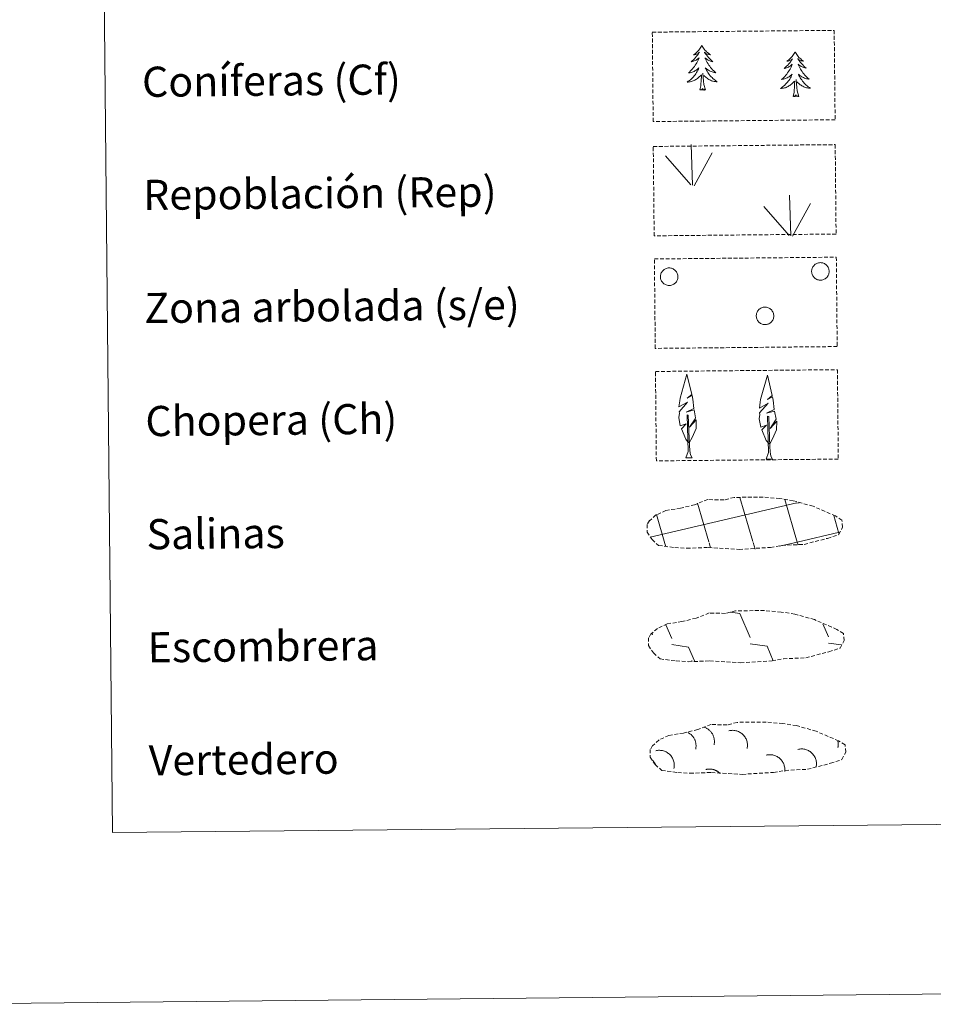
# Model space of a CAD drawing. Units: metres. Extents: x 565475 to 569959, y 4744545 to 4747559.
# Drawn here: x 565784 to 566026, y 4744547 to 4744809 of the extents above; entities that cross this region are included whole.
import ezdxf
from ezdxf.enums import TextEntityAlignment as Align

# ---------------------------------------------------------------- set-up
doc = ezdxf.new("R2010")
doc.units = ezdxf.units.M
doc.header["$MEASUREMENT"] = 0
doc.linetypes.add('TRAZOSX2', pattern=[1.5, 1, -0.5])
doc.layers.add('Level 63', color=7, linetype='Continuous', lineweight=0)
doc.styles.add('Arial', font='ARIAL.TTF', dxfattribs={"height": 0.2})

msp = doc.modelspace()

# ---------------------------------------------------------------- linework, layer by layer
at = {"layer": 'Level 63', "color": 38, "linetype": 'Continuous', "lineweight": 0}
msp.add_lwpolyline([(565791.74, 4746280.01), (566237.64, 4746284.41), (566254.28, 4744597.43), (565808.38, 4744593.03), (565791.74, 4746280.01)], close=True, dxfattribs=at)
at = {"layer": 'Level 63', "color": 92, "linetype": 'TRAZOSX2', "lineweight": 0}
msp.add_lwpolyline([(565951.58, 4744805.36), (565999.82, 4744805.84), (566000.06, 4744782.12), (565951.81, 4744781.65), (565951.58, 4744805.36)], close=True, dxfattribs=at)
at = {"layer": 'Level 63', "color": 92, "linetype": 'Continuous', "lineweight": 0}
for points in [[(565964.73, 4744801.88), (565964.62, 4744801.66), (565964.47, 4744801.38), (565964.3, 4744801.11), (565964.12, 4744800.85), (565963.93, 4744800.61), (565963.72, 4744800.37), (565963.51, 4744800.14), (565963.28, 4744799.92), (565963.04, 4744799.71), (565962.79, 4744799.52), (565962.54, 4744799.34), (565962.73, 4744799.36), (565962.94, 4744799.4), (565963.13, 4744799.46), (565963.33, 4744799.53), (565963.52, 4744799.62), (565963.7, 4744799.72), (565963.87, 4744799.83), (565964.07, 4744800.03), (565964.03, 4744799.96), (565963.81, 4744799.61), (565963.57, 4744799.27), (565963.31, 4744798.95), (565963.05, 4744798.63), (565962.77, 4744798.32), (565962.48, 4744798.02), (565962.18, 4744797.74), (565961.87, 4744797.46), (565962, 4744797.49), (565962.24, 4744797.55), (565962.48, 4744797.62), (565962.72, 4744797.71), (565962.95, 4744797.82), (565963.17, 4744797.94), (565963.38, 4744798.07), (565963.59, 4744798.22), (565963.78, 4744798.38), (565963.97, 4744798.55), (565963.88, 4744798.33), (565963.73, 4744797.97), (565963.56, 4744797.61), (565963.38, 4744797.26), (565963.19, 4744796.92), (565962.98, 4744796.59), (565962.75, 4744796.26), (565962.52, 4744795.95), (565962.27, 4744795.64), (565962.01, 4744795.35), (565961.74, 4744795.06), (565961.45, 4744794.79), (565961.16, 4744794.53), (565961.35, 4744794.56), (565961.62, 4744794.61), (565961.88, 4744794.67), (565962.14, 4744794.75), (565962.4, 4744794.85), (565962.64, 4744794.96), (565962.88, 4744795.09), (565963.11, 4744795.23), (565963.34, 4744795.38), (565963.55, 4744795.54), (565963.76, 4744795.72), (565963.95, 4744795.91), (565963.81, 4744795.58), (565963.66, 4744795.26), (565963.49, 4744794.95), (565963.31, 4744794.64), (565963.12, 4744794.34), (565962.91, 4744794.05), (565962.69, 4744793.77), (565962.46, 4744793.5), (565962.22, 4744793.24), (565961.96, 4744792.99), (565961.7, 4744792.75), (565961.42, 4744792.53), (565961.13, 4744792.32), (565960.84, 4744792.12), (565961.11, 4744792.13), (565961.37, 4744792.16), (565961.63, 4744792.21), (565961.89, 4744792.27), (565962.14, 4744792.34), (565962.39, 4744792.43), (565962.64, 4744792.53), (565962.87, 4744792.65), (565963.1, 4744792.79), (565963.32, 4744792.93), (565963.53, 4744793.09), (565963.74, 4744793.27), (565964.58, 4744794.07)], [(565964.73, 4744801.88), (565964.84, 4744801.66), (565965, 4744801.39), (565965.17, 4744801.12), (565965.35, 4744800.87), (565965.55, 4744800.62), (565965.76, 4744800.39), (565965.98, 4744800.16), (565966.21, 4744799.95), (565966.45, 4744799.75), (565966.71, 4744799.56), (565966.97, 4744799.38), (565966.77, 4744799.4), (565966.57, 4744799.44), (565966.37, 4744799.49), (565966.17, 4744799.56), (565965.98, 4744799.64), (565965.8, 4744799.74), (565965.62, 4744799.85), (565965.42, 4744800.04), (565965.46, 4744799.97), (565965.69, 4744799.63), (565965.94, 4744799.3), (565966.2, 4744798.97), (565966.47, 4744798.66), (565966.75, 4744798.36), (565967.05, 4744798.07), (565967.35, 4744797.79), (565967.67, 4744797.52), (565967.54, 4744797.54), (565967.3, 4744797.6), (565967.05, 4744797.67), (565966.82, 4744797.75), (565966.59, 4744797.85), (565966.36, 4744797.97), (565966.14, 4744798.1), (565965.94, 4744798.24), (565965.74, 4744798.4), (565965.55, 4744798.57), (565965.64, 4744798.34), (565965.8, 4744797.99), (565965.97, 4744797.63), (565966.16, 4744797.29), (565966.36, 4744796.95), (565966.58, 4744796.62), (565966.81, 4744796.3), (565967.05, 4744795.99), (565967.31, 4744795.69), (565967.57, 4744795.4), (565967.85, 4744795.12), (565968.14, 4744794.86), (565968.44, 4744794.6), (565968.24, 4744794.62), (565967.98, 4744794.67), (565967.71, 4744794.73), (565967.45, 4744794.81), (565967.2, 4744794.9), (565966.95, 4744795), (565966.71, 4744795.12), (565966.47, 4744795.26), (565966.24, 4744795.41), (565966.03, 4744795.57), (565965.82, 4744795.74), (565965.62, 4744795.93), (565965.77, 4744795.6), (565965.92, 4744795.28), (565966.1, 4744794.97), (565966.28, 4744794.67), (565966.48, 4744794.37), (565966.7, 4744794.09), (565966.92, 4744793.81), (565967.16, 4744793.55), (565967.41, 4744793.29), (565967.67, 4744793.05), (565967.94, 4744792.82), (565968.22, 4744792.6), (565968.51, 4744792.39), (565968.8, 4744792.2), (565968.54, 4744792.21), (565968.27, 4744792.23), (565968.01, 4744792.27), (565967.75, 4744792.32), (565967.5, 4744792.39), (565967.25, 4744792.48), (565967, 4744792.58), (565966.76, 4744792.69), (565966.53, 4744792.82), (565966.31, 4744792.96), (565966.09, 4744793.12), (565965.89, 4744793.29), (565965.22, 4744793.9)], [(565989.44, 4744800.17), (565989.34, 4744799.95), (565989.18, 4744799.67), (565989.02, 4744799.41), (565988.84, 4744799.15), (565988.65, 4744798.9), (565988.44, 4744798.66), (565988.22, 4744798.43), (565988, 4744798.21), (565987.76, 4744798.01), (565987.51, 4744797.81), (565987.25, 4744797.63), (565987.45, 4744797.66), (565987.65, 4744797.7), (565987.85, 4744797.75), (565988.05, 4744797.83), (565988.23, 4744797.91), (565988.41, 4744798.01), (565988.59, 4744798.13), (565988.79, 4744798.32), (565988.75, 4744798.25), (565988.52, 4744797.91), (565988.28, 4744797.57), (565988.03, 4744797.24), (565987.77, 4744796.92), (565987.49, 4744796.61), (565987.2, 4744796.32), (565986.9, 4744796.03), (565986.59, 4744795.76), (565986.71, 4744795.78), (565986.96, 4744795.84), (565987.2, 4744795.92), (565987.44, 4744796.01), (565987.66, 4744796.11), (565987.89, 4744796.23), (565988.1, 4744796.37), (565988.31, 4744796.51), (565988.5, 4744796.67), (565988.69, 4744796.84), (565988.6, 4744796.62), (565988.45, 4744796.26), (565988.28, 4744795.9), (565988.1, 4744795.55), (565987.9, 4744795.21), (565987.7, 4744794.88), (565987.47, 4744794.55), (565987.24, 4744794.24), (565986.99, 4744793.93), (565986.73, 4744793.64), (565986.45, 4744793.36), (565986.17, 4744793.08), (565985.88, 4744792.82), (565986.07, 4744792.85), (565986.34, 4744792.9), (565986.6, 4744792.97), (565986.86, 4744793.05), (565987.11, 4744793.14), (565987.36, 4744793.25), (565987.6, 4744793.38), (565987.83, 4744793.52), (565988.06, 4744793.67), (565988.27, 4744793.84), (565988.47, 4744794.01), (565988.67, 4744794.21), (565988.53, 4744793.88), (565988.38, 4744793.55), (565988.21, 4744793.24), (565988.03, 4744792.93), (565987.84, 4744792.63), (565987.63, 4744792.34), (565987.41, 4744792.06), (565987.18, 4744791.79), (565986.93, 4744791.53), (565986.68, 4744791.28), (565986.41, 4744791.05), (565986.13, 4744790.82), (565985.85, 4744790.61), (565985.56, 4744790.42), (565985.82, 4744790.43), (565986.09, 4744790.46), (565986.35, 4744790.5), (565986.61, 4744790.56), (565986.86, 4744790.63), (565987.11, 4744790.72), (565987.35, 4744790.83), (565987.59, 4744790.95), (565987.82, 4744791.08), (565988.04, 4744791.23), (565988.25, 4744791.39), (565988.45, 4744791.56), (565989.29, 4744792.37)], [(565989.44, 4744800.17), (565989.56, 4744799.95), (565989.72, 4744799.68), (565989.88, 4744799.41), (565990.07, 4744799.16), (565990.27, 4744798.91), (565990.48, 4744798.68), (565990.7, 4744798.45), (565990.93, 4744798.24), (565991.17, 4744798.04), (565991.42, 4744797.85), (565991.69, 4744797.68), (565991.49, 4744797.7), (565991.28, 4744797.73), (565991.08, 4744797.79), (565990.89, 4744797.85), (565990.7, 4744797.94), (565990.52, 4744798.03), (565990.34, 4744798.14), (565990.13, 4744798.33), (565990.18, 4744798.27), (565990.41, 4744797.93), (565990.66, 4744797.59), (565990.91, 4744797.27), (565991.19, 4744796.95), (565991.47, 4744796.65), (565991.76, 4744796.36), (565992.07, 4744796.08), (565992.38, 4744795.81), (565992.26, 4744795.84), (565992.01, 4744795.89), (565991.77, 4744795.96), (565991.54, 4744796.05), (565991.3, 4744796.15), (565991.08, 4744796.26), (565990.86, 4744796.39), (565990.65, 4744796.54), (565990.45, 4744796.69), (565990.27, 4744796.86), (565990.36, 4744796.64), (565990.52, 4744796.28), (565990.69, 4744795.93), (565990.88, 4744795.58), (565991.08, 4744795.24), (565991.3, 4744794.91), (565991.53, 4744794.59), (565991.77, 4744794.29), (565992.02, 4744793.98), (565992.29, 4744793.69), (565992.57, 4744793.42), (565992.86, 4744793.15), (565993.16, 4744792.89), (565992.96, 4744792.92), (565992.69, 4744792.96), (565992.43, 4744793.02), (565992.17, 4744793.1), (565991.91, 4744793.19), (565991.66, 4744793.3), (565991.42, 4744793.42), (565991.19, 4744793.55), (565990.96, 4744793.7), (565990.74, 4744793.86), (565990.54, 4744794.03), (565990.34, 4744794.22), (565990.48, 4744793.9), (565990.64, 4744793.58), (565990.81, 4744793.26), (565991, 4744792.96), (565991.2, 4744792.67), (565991.41, 4744792.38), (565991.64, 4744792.1), (565991.87, 4744791.84), (565992.12, 4744791.58), (565992.38, 4744791.34), (565992.65, 4744791.11), (565992.94, 4744790.89), (565993.23, 4744790.68), (565993.52, 4744790.5), (565993.25, 4744790.5), (565992.99, 4744790.53), (565992.73, 4744790.56), (565992.47, 4744790.62), (565992.21, 4744790.69), (565991.96, 4744790.77), (565991.72, 4744790.87), (565991.48, 4744790.99), (565991.25, 4744791.11), (565991.02, 4744791.26), (565990.81, 4744791.41), (565990.6, 4744791.58), (565989.94, 4744792.19)], [(565964.22, 4744790.02), (565964.46, 4744791.14), (565964.56, 4744792.88), (565964.6, 4744793.32), (565964.65, 4744794.04)], [(565965.7, 4744790.04), (565965.25, 4744791.47), (565965.15, 4744792.37), (565965.1, 4744793.32), (565964.98, 4744794.49)], [(565990.41, 4744788.33), (565989.97, 4744789.77), (565989.87, 4744790.67), (565989.81, 4744791.62), (565989.7, 4744792.78)], [(565965.7, 4744790.04), (565965.52, 4744789.97), (565965.5, 4744790.21), (565965.31, 4744789.98), (565965.19, 4744790.18), (565965.07, 4744790.07), (565964.8, 4744790.02), (565964.99, 4744790.41), (565964.61, 4744790.03), (565964.42, 4744789.97), (565964.38, 4744790.13), (565964.22, 4744790.02)], [(565988.94, 4744788.31), (565989.18, 4744789.43), (565989.27, 4744791.18), (565989.31, 4744791.61), (565989.37, 4744792.33)], [(565990.41, 4744788.33), (565990.24, 4744788.26), (565990.22, 4744788.5), (565990.03, 4744788.27), (565989.9, 4744788.48), (565989.78, 4744788.37), (565989.52, 4744788.31), (565989.71, 4744788.71), (565989.33, 4744788.32), (565989.14, 4744788.27), (565989.1, 4744788.43), (565988.94, 4744788.31)]]:
    msp.add_lwpolyline(points, dxfattribs=at)
at = {"layer": 'Level 63', "color": 19, "linetype": 'TRAZOSX2', "lineweight": 0}
for points in [[(565957.54, 4744668.65), (565960.74, 4744668.46), (565966.42, 4744668.66), (565974.61, 4744668.16), (565982.94, 4744668.68), (565985.97, 4744669.22), (565991.89, 4744669.5), (565998.03, 4744671.09), (566001.06, 4744672.07), (566002.05, 4744674.05), (566001.88, 4744675.95), (566000.15, 4744677.03), (565994.21, 4744679.6), (565988.97, 4744681.08), (565985.38, 4744681.63), (565980.94, 4744682.03), (565973.31, 4744681.95), (565970.59, 4744681.27), (565966.3, 4744681.37), (565962.81, 4744680.02), (565959.08, 4744679.11), (565955.19, 4744678.48), (565952.55, 4744677.29), (565950.85, 4744675.74), (565950.85, 4744675.81), (565950.24, 4744674.78), (565950.18, 4744672.74), (565951.52, 4744670.78), (565953.25, 4744669.19), (565957.54, 4744668.65)], [(565957.92, 4744638.56), (565961.12, 4744638.37), (565966.8, 4744638.57), (565974.98, 4744638.07), (565983.32, 4744638.59), (565986.35, 4744639.14), (565992.27, 4744639.41), (565998.4, 4744641.01), (566001.43, 4744641.99), (566002.43, 4744643.97), (566002.25, 4744645.87), (566000.53, 4744646.95), (565994.58, 4744649.52), (565989.35, 4744651), (565985.76, 4744651.55), (565981.31, 4744651.94), (565973.68, 4744651.87), (565970.96, 4744651.19), (565966.68, 4744651.29), (565963.18, 4744649.94), (565959.45, 4744649.02), (565955.56, 4744648.4), (565952.93, 4744647.21), (565951.23, 4744645.65), (565951.23, 4744645.73), (565950.61, 4744644.7), (565950.56, 4744642.65), (565951.9, 4744640.69), (565953.63, 4744639.1), (565957.92, 4744638.56)], [(565958.36, 4744608.97), (565961.56, 4744608.79), (565967.24, 4744608.99), (565975.43, 4744608.49), (565983.76, 4744609.01), (565986.79, 4744609.55), (565992.71, 4744609.83), (565998.85, 4744611.42), (566001.87, 4744612.4), (566002.87, 4744614.38), (566002.69, 4744616.28), (566000.97, 4744617.36), (565995.02, 4744619.93), (565989.79, 4744621.41), (565986.2, 4744621.96), (565981.76, 4744622.35), (565974.12, 4744622.28), (565971.4, 4744621.59), (565967.12, 4744621.7), (565963.62, 4744620.35), (565959.89, 4744619.44), (565956, 4744618.81), (565953.37, 4744617.62), (565951.67, 4744616.07), (565951.67, 4744616.14), (565951.05, 4744615.11), (565951, 4744613.07), (565952.34, 4744611.11), (565954.07, 4744609.52), (565958.36, 4744608.97)]]:
    msp.add_lwpolyline(points, dxfattribs=at)
at = {"layer": 'Level 63', "linetype": 'Continuous', "lineweight": 0}
msp.add_lwpolyline([(565754.28, 4744547.49), (569959.04, 4744589.02)], dxfattribs=at)
at = {"layer": 'Level 63', "color": 92, "linetype": 'TRAZOSX2', "lineweight": 0}
for points in [[(565951.83, 4744775.04, -0.37), (566000.08, 4744775.52, -0.37), (566000.32, 4744751.81, -0.37), (565952.07, 4744751.33, -0.37), (565951.83, 4744775.04, -0.37)], [(565952.13, 4744745.2, -0.37), (566000.38, 4744745.67, -0.37), (566000.61, 4744721.96, -0.37), (565952.36, 4744721.48, -0.37), (565952.13, 4744745.2, -0.37)], [(565952.42, 4744715.35, -0.37), (566000.67, 4744715.83, -0.37), (566000.9, 4744692.11, -0.37), (565952.65, 4744691.64, -0.37), (565952.42, 4744715.35, -0.37)]]:
    msp.add_polyline3d(points, close=True, dxfattribs=at)
at = {"layer": 'Level 63', "color": 92, "linetype": 'Continuous', "lineweight": 0}
for points in [[(565962.2, 4744764.8, -0.37), (565961.9, 4744775.6, -0.37)], [(565961.78, 4744764.84, -0.37), (565955.06, 4744772.53, -0.37)], [(565962.66, 4744764.63, -0.37), (565967.45, 4744773.37, -0.37)], [(565988.29, 4744751.36, -0.37), (565987.99, 4744762.16, -0.37)], [(565987.86, 4744751.41, -0.37), (565981.14, 4744759.09, -0.37)], [(565988.75, 4744751.2, -0.37), (565993.54, 4744759.94, -0.37)], [(565961.21, 4744696.45, -0.37), (565960.44, 4744697.37, -0.37), (565959.29, 4744700.16, -0.37), (565960.55, 4744701.45, -0.37), (565958.99, 4744700.93, -0.37), (565958.57, 4744703.12, -0.37), (565958.8, 4744704.27, -0.37), (565958.7, 4744704.68, -0.37), (565960.93, 4744707.25, -0.37), (565958.64, 4744705.93, -0.37), (565958.85, 4744707.57, -0.37), (565958.96, 4744708.27, -0.37), (565960.76, 4744714.67, -0.37), (565962.03, 4744709.27, -0.37), (565960.82, 4744708.23, -0.37), (565962.11, 4744708.98, -0.37), (565962.3, 4744708.03, -0.37), (565962.56, 4744705.56, -0.37), (565960.52, 4744704.59, -0.37), (565962.66, 4744705.15, -0.37), (565963.07, 4744703.05, -0.37), (565962.95, 4744702.77, -0.37), (565961.46, 4744700.54, -0.37), (565963.23, 4744702.49, -0.37), (565963.2, 4744700.2, -0.37), (565962.15, 4744697.85, -0.37), (565961.38, 4744696.45, -0.37)], [(565982.54, 4744696.12, -0.37), (565981.77, 4744697.05, -0.37), (565980.62, 4744699.83, -0.37), (565981.88, 4744701.13, -0.37), (565980.32, 4744700.61, -0.37), (565979.9, 4744702.79, -0.37), (565980.13, 4744703.94, -0.37), (565980.03, 4744704.35, -0.37), (565982.26, 4744706.92, -0.37), (565979.97, 4744705.6, -0.37), (565980.18, 4744707.24, -0.37), (565980.29, 4744707.94, -0.37), (565982.09, 4744714.34, -0.37), (565983.36, 4744708.95, -0.37), (565982.15, 4744707.9, -0.37), (565983.44, 4744708.65, -0.37), (565983.62, 4744707.7, -0.37), (565983.89, 4744705.23, -0.37), (565981.85, 4744704.27, -0.37), (565983.99, 4744704.82, -0.37), (565984.4, 4744702.72, -0.37), (565984.28, 4744702.45, -0.37), (565982.79, 4744700.21, -0.37), (565984.56, 4744702.16, -0.37), (565984.53, 4744699.87, -0.37), (565983.48, 4744697.52, -0.37), (565982.71, 4744696.12, -0.37)], [(565960.44, 4744692.41, -0.37), (565961.07, 4744694.16, -0.37), (565960.82, 4744703.82, -0.37), (565961.11, 4744703.78, -0.37), (565961.44, 4744695.57, -0.37), (565961.5, 4744694.55, -0.37), (565961.62, 4744693.63, -0.37), (565961.8, 4744693.03, -0.37), (565962.12, 4744692.43, -0.37)], [(565981.76, 4744692.09, -0.37), (565982.4, 4744693.83, -0.37), (565982.14, 4744703.49, -0.37), (565982.44, 4744703.45, -0.37), (565982.77, 4744695.25, -0.37), (565982.83, 4744694.22, -0.37), (565982.94, 4744693.3, -0.37), (565983.12, 4744692.7, -0.37), (565983.45, 4744692.1, -0.37)], [(565960.44, 4744692.41, -0.37), (565962.12, 4744692.43, -0.37)], [(565981.76, 4744692.09, -0.37), (565983.45, 4744692.1, -0.37)]]:
    msp.add_polyline3d(points, dxfattribs=at)
for points in [[(565953.86, 4744741.31, -0.37), (565953.96, 4744741.52, -0.37), (565954.07, 4744741.72, -0.37), (565954.2, 4744741.91, -0.37), (565954.35, 4744742.09, -0.37), (565954.52, 4744742.25, -0.37), (565954.7, 4744742.39, -0.37), (565954.9, 4744742.52, -0.37), (565955.1, 4744742.62, -0.37), (565955.32, 4744742.7, -0.37), (565955.54, 4744742.77, -0.37), (565955.77, 4744742.8, -0.37), (565956, 4744742.82, -0.37), (565956.23, 4744742.81, -0.37), (565956.46, 4744742.78, -0.37), (565956.69, 4744742.73, -0.37), (565956.91, 4744742.65, -0.37), (565957.12, 4744742.56, -0.37), (565957.32, 4744742.44, -0.37), (565957.5, 4744742.3, -0.37), (565957.68, 4744742.15, -0.37), (565957.83, 4744741.98, -0.37), (565957.97, 4744741.79, -0.37), (565958.09, 4744741.59, -0.37), (565958.19, 4744741.38, -0.37), (565958.27, 4744741.16, -0.37), (565958.32, 4744740.94, -0.37), (565958.36, 4744740.71, -0.37), (565958.37, 4744740.48, -0.37), (565958.35, 4744740.25, -0.37), (565958.32, 4744740.02, -0.37), (565958.26, 4744739.79, -0.37), (565958.18, 4744739.58, -0.37), (565958.08, 4744739.37, -0.37), (565957.95, 4744739.17, -0.37), (565957.81, 4744738.99, -0.37), (565957.65, 4744738.82, -0.37), (565957.48, 4744738.67, -0.37), (565957.29, 4744738.53, -0.37), (565957.09, 4744738.42, -0.37), (565956.88, 4744738.33, -0.37), (565956.66, 4744738.25, -0.37), (565956.43, 4744738.2, -0.37), (565956.2, 4744738.18, -0.37), (565955.97, 4744738.17, -0.37), (565955.74, 4744738.19, -0.37), (565955.51, 4744738.23, -0.37), (565955.29, 4744738.3, -0.37), (565955.07, 4744738.39, -0.37), (565954.87, 4744738.49, -0.37), (565954.67, 4744738.62, -0.37), (565954.49, 4744738.77, -0.37), (565954.33, 4744738.93, -0.37), (565954.18, 4744739.11, -0.37), (565954.05, 4744739.3, -0.37), (565953.94, 4744739.5, -0.37), (565953.85, 4744739.72, -0.37), (565953.79, 4744739.94, -0.37), (565953.74, 4744740.17, -0.37), (565953.72, 4744740.4, -0.37), (565953.72, 4744740.63, -0.37), (565953.75, 4744740.86, -0.37), (565953.8, 4744741.09, -0.37), (565953.86, 4744741.31, -0.37)], [(565993.97, 4744742.71, -0.37), (565994.06, 4744742.92, -0.37), (565994.18, 4744743.12, -0.37), (565994.31, 4744743.31, -0.37), (565994.46, 4744743.49, -0.37), (565994.62, 4744743.65, -0.37), (565994.81, 4744743.79, -0.37), (565995, 4744743.91, -0.37), (565995.21, 4744744.02, -0.37), (565995.42, 4744744.1, -0.37), (565995.65, 4744744.16, -0.37), (565995.88, 4744744.2, -0.37), (565996.11, 4744744.22, -0.37), (565996.34, 4744744.21, -0.37), (565996.57, 4744744.18, -0.37), (565996.8, 4744744.13, -0.37), (565997.01, 4744744.05, -0.37), (565997.22, 4744743.95, -0.37), (565997.42, 4744743.84, -0.37), (565997.61, 4744743.7, -0.37), (565997.78, 4744743.55, -0.37), (565997.94, 4744743.37, -0.37), (565998.08, 4744743.19, -0.37), (565998.2, 4744742.99, -0.37), (565998.3, 4744742.78, -0.37), (565998.38, 4744742.56, -0.37), (565998.43, 4744742.34, -0.37), (565998.46, 4744742.11, -0.37), (565998.47, 4744741.88, -0.37), (565998.46, 4744741.65, -0.37), (565998.42, 4744741.42, -0.37), (565998.36, 4744741.19, -0.37), (565998.28, 4744740.98, -0.37), (565998.18, 4744740.77, -0.37), (565998.06, 4744740.57, -0.37), (565997.92, 4744740.39, -0.37), (565997.76, 4744740.22, -0.37), (565997.58, 4744740.07, -0.37), (565997.4, 4744739.93, -0.37), (565997.19, 4744739.82, -0.37), (565996.98, 4744739.73, -0.37), (565996.76, 4744739.65, -0.37), (565996.54, 4744739.6, -0.37), (565996.31, 4744739.58, -0.37), (565996.08, 4744739.57, -0.37), (565995.84, 4744739.59, -0.37), (565995.62, 4744739.63, -0.37), (565995.39, 4744739.7, -0.37), (565995.18, 4744739.78, -0.37), (565994.97, 4744739.89, -0.37), (565994.78, 4744740.02, -0.37), (565994.6, 4744740.16, -0.37), (565994.44, 4744740.33, -0.37), (565994.29, 4744740.51, -0.37), (565994.16, 4744740.7, -0.37), (565994.05, 4744740.9, -0.37), (565993.96, 4744741.12, -0.37), (565993.89, 4744741.34, -0.37), (565993.85, 4744741.57, -0.37), (565993.83, 4744741.8, -0.37), (565993.83, 4744742.03, -0.37), (565993.85, 4744742.26, -0.37), (565993.9, 4744742.48, -0.37), (565993.97, 4744742.71, -0.37)], [(565979.3, 4744730.91, -0.37), (565979.39, 4744731.12, -0.37), (565979.5, 4744731.32, -0.37), (565979.63, 4744731.51, -0.37), (565979.78, 4744731.69, -0.37), (565979.95, 4744731.85, -0.37), (565980.13, 4744731.99, -0.37), (565980.33, 4744732.12, -0.37), (565980.54, 4744732.22, -0.37), (565980.75, 4744732.31, -0.37), (565980.98, 4744732.37, -0.37), (565981.2, 4744732.41, -0.37), (565981.44, 4744732.42, -0.37), (565981.67, 4744732.41, -0.37), (565981.9, 4744732.38, -0.37), (565982.12, 4744732.33, -0.37), (565982.34, 4744732.25, -0.37), (565982.55, 4744732.16, -0.37), (565982.75, 4744732.04, -0.37), (565982.94, 4744731.9, -0.37), (565983.11, 4744731.75, -0.37), (565983.27, 4744731.58, -0.37), (565983.4, 4744731.39, -0.37), (565983.52, 4744731.19, -0.37), (565983.62, 4744730.98, -0.37), (565983.7, 4744730.77, -0.37), (565983.76, 4744730.54, -0.37), (565983.79, 4744730.31, -0.37), (565983.8, 4744730.08, -0.37), (565983.79, 4744729.85, -0.37), (565983.75, 4744729.62, -0.37), (565983.69, 4744729.4, -0.37), (565983.61, 4744729.18, -0.37), (565983.51, 4744728.97, -0.37), (565983.39, 4744728.77, -0.37), (565983.24, 4744728.59, -0.37), (565983.09, 4744728.42, -0.37), (565982.91, 4744728.27, -0.37), (565982.72, 4744728.14, -0.37), (565982.52, 4744728.02, -0.37), (565982.31, 4744727.93, -0.37), (565982.09, 4744727.86, -0.37), (565981.86, 4744727.81, -0.37), (565981.63, 4744727.78, -0.37), (565981.4, 4744727.77, -0.37), (565981.17, 4744727.79, -0.37), (565980.94, 4744727.84, -0.37), (565980.72, 4744727.9, -0.37), (565980.5, 4744727.99, -0.37), (565980.3, 4744728.09, -0.37), (565980.11, 4744728.22, -0.37), (565979.93, 4744728.37, -0.37), (565979.76, 4744728.53, -0.37), (565979.61, 4744728.71, -0.37), (565979.48, 4744728.9, -0.37), (565979.38, 4744729.1, -0.37), (565979.29, 4744729.32, -0.37), (565979.22, 4744729.54, -0.37), (565979.18, 4744729.77, -0.37), (565979.16, 4744730, -0.37), (565979.16, 4744730.23, -0.37), (565979.18, 4744730.46, -0.37), (565979.23, 4744730.69, -0.37), (565979.3, 4744730.91, -0.37)]]:
    msp.add_polyline3d(points, close=True, dxfattribs=at)
at = {"layer": 'Level 63', "color": 142, "linetype": 'Continuous', "lineweight": 0}
for points in [[(565951.03, 4744671.44, -0.19), (565989.92, 4744680.49, -0.19)], [(565966.54, 4744670.17, -0.19), (565963.54, 4744680.4, -0.19)], [(565978.24, 4744670.29, -0.19), (565974.83, 4744681.9, -0.19)], [(565990.02, 4744670.09, -0.19), (565986.71, 4744681.35, -0.19)], [(565989.92, 4744680.41, -0.19), (565990.52, 4744680.55, -0.19)], [(565954.94, 4744669.75, -0.19), (565952.69, 4744677.44, -0.19)], [(566001.08, 4744672.35, -0.19), (565999.68, 4744677.12, -0.19)], [(565990.02, 4744670.09, -0.19), (566001.22, 4744672.7, -0.19)], [(565955.18, 4744668.94, -0.19), (565954.94, 4744669.75, -0.19)], [(565967.01, 4744668.58, -0.19), (565966.64, 4744669.86, -0.19)], [(565978.84, 4744668.23, -0.19), (565978.33, 4744669.98, -0.19)], [(565985.35, 4744669.01, -0.19), (565990.02, 4744670.09, -0.19)], [(565990.22, 4744669.4, -0.19), (565990.02, 4744670.09, -0.19)]]:
    msp.add_polyline3d(points, dxfattribs=at)
at = {"layer": 'Level 63', "color": 19, "linetype": 'Continuous', "lineweight": 0}
for points in [[(565972.3, 4744651.54, -0.19), (565974.76, 4744651.17, -0.19)], [(565974.76, 4744651.17, -0.19), (565977.52, 4744644.75, -0.19)], [(565955.15, 4744648.19, -0.19), (565956.72, 4744644.55, -0.19)], [(565996.84, 4744648.43, -0.19), (565998.32, 4744644.96, -0.19)], [(565951.42, 4744645.99, -0.19), (565951.62, 4744645.53, -0.19)], [(565956.73, 4744642.9, -0.19), (565961.2, 4744642.24, -0.19)], [(565961.2, 4744642.24, -0.19), (565962.76, 4744638.6, -0.19)], [(565977.54, 4744643.11, -0.19), (565982, 4744642.45, -0.19)], [(565982, 4744642.45, -0.19), (565983.64, 4744638.63, -0.19)], [(565998.34, 4744643.31, -0.19), (566001.72, 4744642.81, -0.19)], [(565962.02, 4744638.65, -0.19), (565962.04, 4744638.59, -0.19)], [(565967.94, 4744616.33, -0.19), (565967.98, 4744616.52, -0.19), (565968.01, 4744616.7, -0.19), (565968.03, 4744616.89, -0.19), (565968.04, 4744617.07, -0.19), (565968.04, 4744617.26, -0.19), (565968.04, 4744617.44, -0.19), (565968.02, 4744617.63, -0.19), (565968, 4744617.81, -0.19), (565967.96, 4744617.99, -0.19), (565967.92, 4744618.17, -0.19), (565967.87, 4744618.35, -0.19), (565967.82, 4744618.53, -0.19), (565967.75, 4744618.7, -0.19), (565967.68, 4744618.87, -0.19), (565967.6, 4744619.04, -0.19), (565967.51, 4744619.2, -0.19), (565967.41, 4744619.36, -0.19), (565967.3, 4744619.52, -0.19), (565967.19, 4744619.66, -0.19), (565967.08, 4744619.81, -0.19), (565966.95, 4744619.95, -0.19), (565966.82, 4744620.08, -0.19), (565966.68, 4744620.2, -0.19), (565966.54, 4744620.32, -0.19), (565966.39, 4744620.43, -0.19), (565966.24, 4744620.54, -0.19), (565966.08, 4744620.63, -0.19), (565965.92, 4744620.72, -0.19), (565965.75, 4744620.81, -0.19), (565965.58, 4744620.88, -0.19), (565965.41, 4744620.95, -0.19)], [(565976.71, 4744615.33, -0.19), (565976.76, 4744615.58, -0.19), (565976.79, 4744615.84, -0.19), (565976.81, 4744616.1, -0.19), (565976.8, 4744616.36, -0.19), (565976.79, 4744616.62, -0.19), (565976.75, 4744616.88, -0.19), (565976.7, 4744617.13, -0.19), (565976.63, 4744617.39, -0.19), (565976.54, 4744617.63, -0.19), (565976.44, 4744617.87, -0.19), (565976.32, 4744618.1, -0.19), (565976.19, 4744618.33, -0.19), (565976.04, 4744618.54, -0.19), (565975.88, 4744618.75, -0.19), (565975.71, 4744618.94, -0.19), (565975.53, 4744619.12, -0.19), (565975.33, 4744619.29, -0.19), (565975.12, 4744619.45, -0.19), (565974.9, 4744619.59, -0.19), (565974.68, 4744619.72, -0.19), (565974.44, 4744619.83, -0.19), (565974.2, 4744619.93, -0.19), (565973.95, 4744620.01, -0.19), (565973.7, 4744620.07, -0.19), (565973.44, 4744620.12, -0.19), (565973.18, 4744620.15, -0.19), (565972.92, 4744620.17, -0.19), (565972.66, 4744620.16, -0.19), (565972.4, 4744620.14, -0.19), (565972.15, 4744620.1, -0.19), (565971.89, 4744620.05, -0.19)], [(565963.08, 4744615.19, -0.19), (565963.11, 4744615.36, -0.19), (565963.14, 4744615.53, -0.19), (565963.16, 4744615.69, -0.19), (565963.17, 4744615.87, -0.19), (565963.18, 4744616.03, -0.19), (565963.17, 4744616.2, -0.19), (565963.16, 4744616.37, -0.19), (565963.15, 4744616.54, -0.19), (565963.12, 4744616.71, -0.19), (565963.09, 4744616.88, -0.19), (565963.06, 4744617.04, -0.19), (565963.01, 4744617.21, -0.19), (565962.96, 4744617.37, -0.19), (565962.9, 4744617.53, -0.19), (565962.83, 4744617.68, -0.19), (565962.76, 4744617.84, -0.19), (565962.68, 4744617.99, -0.19), (565962.6, 4744618.13, -0.19), (565962.5, 4744618.28, -0.19), (565962.41, 4744618.42, -0.19), (565962.3, 4744618.55, -0.19), (565962.19, 4744618.68, -0.19), (565962.08, 4744618.81, -0.19), (565961.96, 4744618.93, -0.19), (565961.84, 4744619.04, -0.19), (565961.7, 4744619.15, -0.19), (565961.57, 4744619.26, -0.19), (565961.43, 4744619.35, -0.19), (565961.29, 4744619.45, -0.19), (565961.14, 4744619.53, -0.19), (565960.99, 4744619.61, -0.19)], [(565957.29, 4744610.03, -0.19), (565957.34, 4744610.28, -0.19), (565957.37, 4744610.54, -0.19), (565957.39, 4744610.8, -0.19), (565957.39, 4744611.06, -0.19), (565957.37, 4744611.32, -0.19), (565957.33, 4744611.58, -0.19), (565957.28, 4744611.83, -0.19), (565957.21, 4744612.09, -0.19), (565957.12, 4744612.33, -0.19), (565957.02, 4744612.57, -0.19), (565956.91, 4744612.8, -0.19), (565956.77, 4744613.03, -0.19), (565956.63, 4744613.24, -0.19), (565956.47, 4744613.45, -0.19), (565956.29, 4744613.64, -0.19), (565956.11, 4744613.82, -0.19), (565955.91, 4744613.99, -0.19), (565955.7, 4744614.15, -0.19), (565955.48, 4744614.29, -0.19), (565955.26, 4744614.42, -0.19), (565955.02, 4744614.53, -0.19), (565954.78, 4744614.63, -0.19), (565954.53, 4744614.71, -0.19), (565954.28, 4744614.77, -0.19), (565954.02, 4744614.82, -0.19), (565953.77, 4744614.85, -0.19), (565953.51, 4744614.87, -0.19), (565953.25, 4744614.86, -0.19), (565952.99, 4744614.84, -0.19), (565952.73, 4744614.81, -0.19), (565952.47, 4744614.75, -0.19)], [(565995, 4744610.4, -0.19), (565995.05, 4744610.66, -0.19), (565995.08, 4744610.91, -0.19), (565995.1, 4744611.17, -0.19), (565995.1, 4744611.43, -0.19), (565995.08, 4744611.69, -0.19), (565995.04, 4744611.95, -0.19), (565994.99, 4744612.21, -0.19), (565994.92, 4744612.46, -0.19), (565994.83, 4744612.7, -0.19), (565994.73, 4744612.94, -0.19), (565994.62, 4744613.18, -0.19), (565994.48, 4744613.4, -0.19), (565994.34, 4744613.61, -0.19), (565994.18, 4744613.82, -0.19), (565994, 4744614.01, -0.19), (565993.82, 4744614.2, -0.19), (565993.62, 4744614.37, -0.19), (565993.41, 4744614.52, -0.19), (565993.19, 4744614.67, -0.19), (565992.97, 4744614.79, -0.19), (565992.73, 4744614.91, -0.19), (565992.49, 4744615, -0.19), (565992.24, 4744615.08, -0.19), (565991.99, 4744615.15, -0.19), (565991.73, 4744615.19, -0.19), (565991.48, 4744615.23, -0.19), (565991.22, 4744615.24, -0.19), (565990.96, 4744615.24, -0.19), (565990.7, 4744615.21, -0.19), (565990.44, 4744615.18, -0.19), (565990.18, 4744615.12, -0.19)], [(566000.79, 4744615.57, -0.19), (566000.8, 4744615.62, -0.19), (566000.81, 4744615.68, -0.19), (566000.82, 4744615.73, -0.19), (566000.83, 4744615.79, -0.19), (566000.84, 4744615.84, -0.19), (566000.85, 4744615.9, -0.19), (566000.85, 4744615.95, -0.19), (566000.86, 4744616.01, -0.19), (566000.87, 4744616.07, -0.19), (566000.87, 4744616.12, -0.19), (566000.88, 4744616.18, -0.19), (566000.88, 4744616.23, -0.19), (566000.88, 4744616.29, -0.19), (566000.88, 4744616.35, -0.19), (566000.88, 4744616.4, -0.19), (566000.88, 4744616.46, -0.19), (566000.88, 4744616.52, -0.19), (566000.88, 4744616.57, -0.19), (566000.88, 4744616.63, -0.19), (566000.88, 4744616.69, -0.19), (566000.87, 4744616.74, -0.19), (566000.87, 4744616.8, -0.19), (566000.86, 4744616.85, -0.19), (566000.86, 4744616.91, -0.19), (566000.85, 4744616.97, -0.19), (566000.84, 4744617.02, -0.19), (566000.83, 4744617.08, -0.19), (566000.82, 4744617.13, -0.19), (566000.81, 4744617.19, -0.19), (566000.8, 4744617.24, -0.19), (566000.79, 4744617.3, -0.19)], [(565952.49, 4744610.97, -0.19), (565952.46, 4744611.01, -0.19), (565952.44, 4744611.06, -0.19), (565952.42, 4744611.1, -0.19), (565952.4, 4744611.15, -0.19), (565952.37, 4744611.19, -0.19), (565952.35, 4744611.24, -0.19), (565952.32, 4744611.29, -0.19), (565952.3, 4744611.33, -0.19), (565952.27, 4744611.37, -0.19), (565952.24, 4744611.42, -0.19), (565952.22, 4744611.46, -0.19), (565952.19, 4744611.51, -0.19), (565952.16, 4744611.55, -0.19), (565952.14, 4744611.59, -0.19), (565952.11, 4744611.63, -0.19), (565952.08, 4744611.68, -0.19), (565952.05, 4744611.72, -0.19), (565952.02, 4744611.76, -0.19), (565951.99, 4744611.8, -0.19), (565951.96, 4744611.85, -0.19), (565951.93, 4744611.89, -0.19), (565951.9, 4744611.93, -0.19), (565951.87, 4744611.97, -0.19), (565951.84, 4744612.01, -0.19), (565951.8, 4744612.05, -0.19), (565951.77, 4744612.09, -0.19), (565951.74, 4744612.13, -0.19), (565951.7, 4744612.17, -0.19), (565951.67, 4744612.2, -0.19), (565951.64, 4744612.24, -0.19), (565951.6, 4744612.28, -0.19)], [(565986.7, 4744609.28, -0.19), (565986.72, 4744609.52, -0.19), (565986.72, 4744609.77, -0.19), (565986.71, 4744610.02, -0.19), (565986.69, 4744610.26, -0.19), (565986.65, 4744610.51, -0.19), (565986.59, 4744610.75, -0.19), (565986.52, 4744610.98, -0.19), (565986.44, 4744611.21, -0.19), (565986.34, 4744611.44, -0.19), (565986.22, 4744611.66, -0.19), (565986.1, 4744611.87, -0.19), (565985.96, 4744612.07, -0.19), (565985.81, 4744612.27, -0.19), (565985.64, 4744612.45, -0.19), (565985.47, 4744612.63, -0.19), (565985.28, 4744612.79, -0.19), (565985.09, 4744612.94, -0.19), (565984.89, 4744613.08, -0.19), (565984.67, 4744613.21, -0.19), (565984.45, 4744613.32, -0.19), (565984.23, 4744613.42, -0.19), (565984, 4744613.5, -0.19), (565983.76, 4744613.57, -0.19), (565983.52, 4744613.63, -0.19), (565983.28, 4744613.66, -0.19), (565983.03, 4744613.69, -0.19), (565982.78, 4744613.7, -0.19), (565982.54, 4744613.69, -0.19), (565982.29, 4744613.67, -0.19), (565982.05, 4744613.63, -0.19), (565981.81, 4744613.58, -0.19)], [(565969.55, 4744608.73, -0.19), (565969.46, 4744608.82, -0.19), (565969.36, 4744608.91, -0.19), (565969.26, 4744608.99, -0.19), (565969.16, 4744609.07, -0.19), (565969.05, 4744609.15, -0.19), (565968.94, 4744609.23, -0.19), (565968.83, 4744609.3, -0.19), (565968.72, 4744609.36, -0.19), (565968.6, 4744609.43, -0.19), (565968.49, 4744609.49, -0.19), (565968.37, 4744609.54, -0.19), (565968.25, 4744609.6, -0.19), (565968.12, 4744609.64, -0.19), (565968, 4744609.69, -0.19), (565967.87, 4744609.73, -0.19), (565967.75, 4744609.76, -0.19), (565967.62, 4744609.79, -0.19), (565967.49, 4744609.82, -0.19), (565967.36, 4744609.84, -0.19), (565967.23, 4744609.86, -0.19), (565967.1, 4744609.87, -0.19), (565966.97, 4744609.89, -0.19), (565966.84, 4744609.89, -0.19), (565966.7, 4744609.89, -0.19), (565966.57, 4744609.89, -0.19), (565966.44, 4744609.88, -0.19), (565966.31, 4744609.87, -0.19), (565966.18, 4744609.85, -0.19), (565966.05, 4744609.83, -0.19), (565965.92, 4744609.8, -0.19), (565965.79, 4744609.77, -0.19)]]:
    msp.add_polyline3d(points, dxfattribs=at)

# ---------------------------------------------------------------- texts
at = {"layer": 'Level 63', "linetype": 'Continuous', "lineweight": 0, "style": 'Arial'}
for s, p in [('Coníferas (Cf)', (565816.25, 4744792.17)), ('Repoblación (Rep)', (565816.55, 4744762.17)), ('Zona arbolada (s/e)', (565816.84, 4744732.17)), ('Chopera (Ch)', (565817.14, 4744702.17)), ('Salinas', (565817.44, 4744672.17)), ('Escombrera', (565817.73, 4744642.17)), ('Vertedero', (565818.03, 4744612.18))]:
    msp.add_text(s, height=7.999, rotation=0.5667, dxfattribs=at).set_placement(p, align=Align.MIDDLE_LEFT)

doc.saveas('drawing.dxf')
